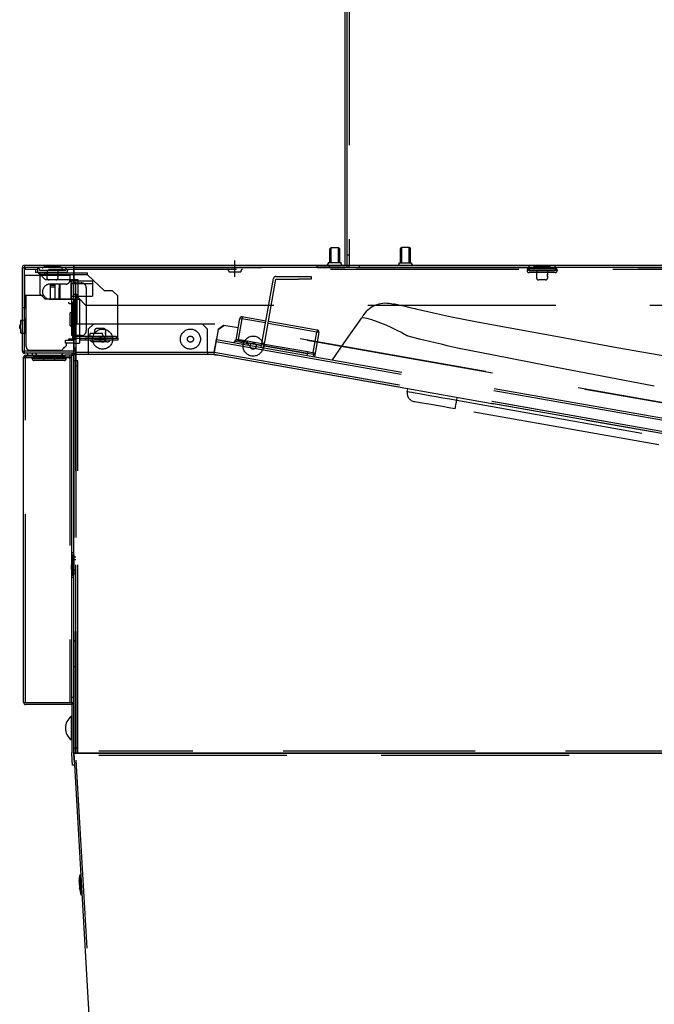
# Model space of a CAD drawing. Extents: x 15 to 412, y 10 to 287.
# Drawn here: x 162 to 179, y 127 to 153 of the extents above; entities that cross this region are included whole.
import ezdxf

# ---------------------------------------------------------------- set-up
doc = ezdxf.new("R2010")
doc.units = 0
doc.header["$LTSCALE"] = 20
for name, pattern in [('CENTER', [2, 1.25, -0.25, 0.25, -0.25]), ('DASHED', [0.75, 0.5, -0.25]), ('HIDDEN', [0.375, 0.25, -0.125])]:
    doc.linetypes.add(name, pattern=pattern)
doc.layers.add('A0', color=2, linetype='CONTINUOUS')

msp = doc.modelspace()

# ---------------------------------------------------------------- linework, layer by layer
at = {"layer": 'A0', "color": 7, "linetype": 'CONTINUOUS'}
for p, q in [((170.5641, 146.9011), (170.5641, 162.5811)), ((170.6175, 146.9011), (170.6175, 162.5944)), ((170.6175, 146.9011), (170.6175, 162.5811)), ((161.9841, 144.6211), (161.9841, 146.8477)), ((161.9841, 146.8477), (162.0375, 146.8477)), ((163.3508, 146.9011), (162.0375, 146.9011)), ((162.0641, 146.7944), (162.0641, 146.8477)), ((205.2108, 146.8477), (162.0641, 146.8477)), ((162.3975, 146.7144), (162.3975, 146.8477)), ((205.2641, 146.9011), (163.3508, 146.9011)), ((163.3508, 133.9411), (163.3508, 146.9011)), ((163.3508, 146.9011), (163.3508, 146.4344)), ((169.8175, 146.8477), (169.8175, 146.9011)), ((169.8175, 146.9011), (170.5641, 146.9011)), ((169.8175, 146.8477), (170.5641, 146.8477)), ((170.1101, 146.9677), (170.1101, 146.9411)), ((170.1101, 146.9677), (170.1101, 146.9411)), ((170.4581, 146.9677), (170.1131, 146.9677)), ((170.4581, 146.9411), (170.4581, 146.9677)), ((170.4581, 146.9411), (170.4581, 146.9677)), ((170.6708, 146.9011), (170.6175, 146.9011)), ((205.1775, 146.9011), (170.6708, 146.9011)), ((170.6708, 146.8477), (170.6708, 146.9011)), ((205.1241, 146.8477), (170.6708, 146.8477)), ((170.9375, 146.9011), (170.9375, 146.8477)), ((161.9135, 145.3034), (161.9135, 145.3068)), ((161.9135, 145.3066), (161.9135, 145.2342)), ((161.9135, 145.2962), (161.9135, 145.3034)), ((161.9135, 145.2861), (161.9135, 145.2962)), ((161.9135, 145.2743), (161.9135, 145.2861)), ((161.9135, 145.2665), (161.9135, 145.2743)), ((161.9135, 145.2547), (161.9135, 145.2665)), ((161.9135, 145.2446), (161.9135, 145.2547)), ((161.9135, 145.2374), (161.9135, 145.2446)), ((161.9135, 145.234), (161.9135, 145.2374)), ((161.9335, 145.4178), (161.9335, 145.3271)), ((161.9335, 145.2137), (161.9335, 145.1231)), ((161.9557, 145.4377), (161.9562, 145.4377)), ((161.9562, 145.4377), (161.9808, 145.4378)), ((161.9808, 145.1031), (161.9552, 145.1031)), ((161.9552, 145.1031), (161.9557, 145.1031)), ((161.9841, 144.6211), (162.0375, 144.6211)), ((162.0708, 144.4611), (162.0175, 144.4611)), ((162.0175, 144.4577), (162.0175, 144.4611)), ((162.0175, 135.2911), (162.0175, 144.4577)), ((162.0175, 144.4577), (162.0708, 144.4577)), ((163.3508, 144.5677), (162.0375, 144.5677)), ((162.0708, 144.5144), (162.0708, 144.4611)), ((162.0708, 144.5144), (163.1108, 144.5144)), ((162.0708, 144.4577), (162.0708, 144.4611)), ((163.1108, 144.4611), (162.0708, 144.4611)), ((162.0708, 144.4577), (163.2441, 144.4577)), ((162.1175, 144.5677), (162.1175, 144.5144)), ((162.2508, 144.5677), (162.1175, 144.5677)), ((162.2441, 144.4577), (162.2441, 144.4611)), ((162.2508, 144.5144), (162.2508, 144.5677)), ((163.2975, 144.5677), (162.2508, 144.5677)), ((163.1108, 144.4611), (163.1108, 144.5144)), ((163.1108, 144.5144), (163.1208, 144.5144)), ((163.2441, 144.4611), (163.1108, 144.4611)), ((163.2975, 144.5144), (163.1208, 144.5144)), ((163.1508, 144.4611), (163.1508, 144.4577)), ((163.2441, 144.5144), (163.2441, 144.4611)), ((163.2441, 144.4577), (163.2975, 144.4577)), ((163.2975, 144.5677), (163.2975, 144.5144)), ((163.2975, 144.5144), (163.3508, 144.5144)), ((163.2975, 144.4577), (163.2975, 144.5144)), ((163.2975, 135.2911), (163.2975, 144.4577)), ((163.3508, 135.4211), (163.3508, 144.5144)), ((162.0175, 135.2911), (162.0708, 135.2911)), ((162.0175, 135.2911), (162.0175, 135.2877)), ((162.0708, 135.2911), (163.2441, 135.2911)), ((162.0708, 135.2911), (162.0708, 135.2877)), ((162.0708, 135.2877), (163.2975, 135.2877)), ((162.0841, 135.2911), (162.0841, 135.2877)), ((163.2441, 135.2911), (163.2975, 135.2911)), ((163.3508, 135.4211), (163.2975, 135.4211)), ((163.2975, 135.2911), (163.2975, 135.2877)), ((163.2975, 135.2877), (163.3508, 135.2877)), ((163.2975, 135.2877), (163.2975, 135.2344)), ((163.3508, 135.2877), (163.3508, 135.4211)), ((163.2975, 135.2344), (162.0708, 135.2344)), ((163.3508, 135.2344), (163.2975, 135.2344)), ((163.2975, 135.2344), (163.2975, 133.9544)), ((163.3508, 135.2344), (163.3508, 133.9544)), ((163.3087, 133.7517), (163.2976, 133.9514)), ((163.362, 133.7547), (163.3508, 133.9544)), ((163.3508, 133.9411), (163.404, 133.9442)), ((205.2641, 133.9411), (163.3508, 133.9411)), ((163.3508, 133.9411), (166.6841, 76.3477)), ((163.3509, 133.9447), (163.4041, 133.9477)), ((163.3511, 133.9411), (163.3509, 133.9447)), ((163.4045, 133.9411), (163.4041, 133.9477)), ((163.4041, 133.9477), (204.2308, 133.9477)), ((163.4041, 133.9411), (163.4048, 133.9411)), ((163.4042, 133.9411), (205.3175, 133.9411)), ((163.3102, 133.7258), (163.3087, 133.7517)), ((163.3116, 133.7008), (163.3102, 133.7258)), ((163.3129, 133.6778), (163.3116, 133.7008)), ((163.314, 133.6576), (163.3129, 133.6778)), ((163.362, 133.7547), (163.3634, 133.7287)), ((163.3634, 133.7287), (163.3648, 133.7038)), ((163.3648, 133.7038), (163.3661, 133.6808)), ((163.3661, 133.6808), (163.3672, 133.6606)), ((163.3149, 133.6411), (163.314, 133.6576)), ((163.3156, 133.6288), (163.3149, 133.6411)), ((163.316, 133.6212), (163.3156, 133.6288)), ((163.3162, 133.6186), (163.316, 133.6212)), ((163.3694, 133.6216), (163.3162, 133.6186)), ((163.3672, 133.6606), (163.3682, 133.644)), ((163.3682, 133.644), (163.3688, 133.6317)), ((163.3688, 133.6317), (163.3693, 133.6242)), ((163.3693, 133.6242), (163.3694, 133.6216)), ((163.5376, 130.7131), (163.508, 130.7114)), ((163.508, 130.7114), (163.5085, 130.7016)), ((163.5085, 130.7016), (163.5104, 130.669)), ((163.5104, 130.669), (163.5135, 130.6166)), ((163.5135, 130.6166), (163.5174, 130.5489)), ((163.5174, 130.5489), (163.5218, 130.4721)), ((163.4883, 130.5319), (163.4957, 130.5323)), ((163.506, 130.3555), (163.4985, 130.3551)), ((163.504, 130.3449), (163.502, 130.3545)), ((163.502, 130.3545), (163.5021, 130.3541)), ((163.5082, 130.3255), (163.504, 130.3449)), ((163.5218, 130.4721), (163.5264, 130.3928)), ((163.5264, 130.3928), (163.5307, 130.3182)), ((163.5307, 130.3182), (163.5344, 130.2549)), ((163.5344, 130.2549), (163.5371, 130.2085)), ((163.5371, 130.2085), (163.5386, 130.1831)), ((163.5386, 130.1831), (163.5388, 130.179)), ((163.5388, 130.179), (163.5684, 130.1807))]:
    msp.add_line(p, q, dxfattribs=at)
at = {"layer": 'A0', "color": 7, "linetype": 'HIDDEN'}
for p, q in [((170.6708, 162.5944), (170.6708, 146.9011)), ((170.6708, 147.1677), (170.6175, 147.1677)), ((162.3975, 146.7944), (162.0641, 146.7944)), ((162.3308, 146.7944), (162.3308, 146.7077)), ((162.3841, 146.7944), (162.3841, 146.7611)), ((162.4375, 146.7944), (162.4375, 146.7611)), ((163.1308, 146.7611), (162.4383, 146.7611)), ((163.1308, 146.7944), (163.1308, 146.7611)), ((163.1841, 146.7944), (163.1841, 146.7611)), ((163.3508, 146.8477), (205.2641, 146.8477)), ((175.3975, 146.7944), (175.3975, 146.7611)), ((175.4108, 146.8211), (175.4108, 146.8471)), ((175.4508, 146.7944), (175.4508, 146.7611)), ((176.1441, 146.7611), (175.4516, 146.7611)), ((175.4642, 146.7677), (176.1307, 146.7677)), ((176.1441, 146.7944), (176.1441, 146.7611)), ((176.1841, 146.8471), (176.1841, 146.8211)), ((176.1975, 146.7944), (176.1975, 146.7611)), ((162.0468, 146.6371), (163.2468, 146.6371)), ((162.0468, 146.5371), (162.0468, 146.6371)), ((162.0468, 146.1037), (162.0468, 146.5371)), ((162.4041, 146.7077), (162.3308, 146.7077)), ((162.3975, 146.7144), (162.5975, 146.5144)), ((163.1308, 146.7077), (162.4375, 146.7077)), ((162.4508, 146.7011), (163.7175, 146.7011)), ((162.4508, 146.6477), (162.4508, 146.7011)), ((162.4508, 146.6477), (162.4508, 146.1411)), ((162.5841, 146.7011), (162.5841, 146.6477)), ((163.3508, 146.5144), (162.5975, 146.5144)), ((163.2468, 146.6371), (163.2468, 146.5371)), ((163.2468, 146.5037), (163.2468, 146.5371)), ((163.2468, 146.4904), (163.2468, 146.5037)), ((163.4641, 146.5144), (163.3508, 146.5144)), ((163.4641, 146.0477), (163.4641, 146.5144)), ((163.7175, 146.6477), (163.7175, 146.7011)), ((164.1641, 146.2277), (163.7175, 146.6477)), ((168.3341, 144.7241), (168.656, 146.5495)), ((168.3998, 144.7125), (168.7217, 146.5379)), ((168.7217, 146.6046), (169.3227, 146.6046)), ((168.7217, 146.5379), (169.3227, 146.5379)), ((169.3227, 146.6046), (169.656, 146.6046)), ((169.656, 146.5379), (169.3227, 146.5379)), ((169.656, 146.6046), (169.656, 146.5379)), ((176.1441, 146.7077), (175.4508, 146.7077)), ((163.1468, 146.4037), (162.7201, 146.4037)), ((162.7201, 146.4037), (162.7201, 146.0037)), ((162.7201, 146.3737), (162.8535, 146.3737)), ((162.8535, 146.3237), (162.7201, 146.3237)), ((162.8535, 146.3037), (162.8535, 146.4037)), ((162.8535, 146.0037), (162.8535, 146.3037)), ((162.9601, 146.4037), (162.9601, 146.3037)), ((162.9935, 146.3237), (162.9601, 146.3237)), ((162.9601, 146.0037), (162.9601, 146.3037)), ((162.9935, 146.0037), (162.9935, 146.4037)), ((163.2459, 146.4904), (163.2801, 146.4904)), ((163.2801, 146.4104), (163.2801, 146.4904)), ((163.2801, 146.4904), (163.8077, 146.4904)), ((163.8077, 146.4104), (163.2801, 146.4104)), ((163.2801, 146.0037), (163.2801, 146.4104)), ((163.2975, 146.4344), (163.3508, 146.4344)), ((163.4041, 146.4344), (163.3508, 146.4344)), ((163.3508, 145.0344), (163.3508, 146.4344)), ((163.3508, 146.4344), (163.5508, 146.4344)), ((163.4041, 145.0344), (163.4041, 146.4344)), ((163.6841, 146.3011), (163.6841, 145.1677)), ((163.8077, 146.4904), (163.8468, 146.4904)), ((163.8468, 146.4104), (163.8077, 146.4104)), ((163.8468, 146.4904), (163.8468, 146.4104)), ((163.8468, 146.4104), (163.8468, 146.3171)), ((163.8468, 146.3171), (163.8468, 146.2571)), ((163.8468, 146.2571), (163.8468, 146.0837)), ((162.5469, 146.1037), (162.0468, 146.1037)), ((162.0535, 145.9104), (162.0535, 146.1037)), ((162.0868, 144.7437), (162.0868, 146.1037)), ((162.4508, 146.1411), (162.5841, 146.0077)), ((162.5841, 146.0077), (163.3708, 146.0077)), ((162.7201, 146.0037), (162.8167, 146.0037)), ((162.8167, 146.0037), (162.8807, 146.0037)), ((162.8807, 146.0037), (163.0916, 146.0037)), ((163.0916, 146.0037), (163.2837, 146.0037)), ((163.2801, 146.0837), (163.8468, 146.0837)), ((163.2837, 146.0037), (163.5068, 146.0037)), ((163.3508, 146.1344), (163.4308, 146.1344)), ((163.4041, 146.1277), (163.3508, 146.1277)), ((163.3708, 146.0077), (163.3708, 145.8744)), ((163.4308, 146.1344), (163.4308, 145.3344)), ((163.4641, 146.0477), (163.6641, 145.8477)), ((163.5068, 146.0037), (163.5068, 144.8371)), ((164.3841, 146.2277), (164.1641, 146.2277)), ((164.5175, 146.0944), (164.3841, 146.2277)), ((164.5175, 145.8477), (164.5175, 146.0944)), ((162.0535, 145.7771), (162.0068, 145.7771)), ((162.0535, 145.7771), (162.0535, 145.9104)), ((162.0535, 145.7771), (162.0868, 145.7771)), ((163.2401, 145.8904), (163.3735, 145.8904)), ((163.2837, 145.9237), (163.3735, 145.9237)), ((163.3175, 145.8744), (163.3175, 144.9677)), ((163.3708, 145.8744), (163.3175, 145.8744)), ((163.3735, 145.9237), (163.3735, 144.9171)), ((163.6641, 145.8477), (204.9775, 145.8477)), ((164.5175, 144.9677), (164.5175, 145.8477)), ((171.8464, 145.8639), (171.842, 145.8651)), ((171.8588, 145.8603), (171.8464, 145.8639)), ((171.8511, 145.8685), (171.8497, 145.8677)), ((171.8591, 145.868), (171.8511, 145.8685)), ((171.8755, 145.8555), (171.8588, 145.8603)), ((171.8718, 145.8663), (171.8591, 145.868)), ((171.9204, 145.8577), (171.8718, 145.8663)), ((171.9363, 145.8477), (171.9026, 145.8477)), ((171.9866, 145.8445), (171.9204, 145.8577)), ((172.0658, 145.8277), (171.9866, 145.8445)), ((172.1553, 145.808), (172.0658, 145.8277)), ((172.2539, 145.7852), (172.1553, 145.808)), ((172.3627, 145.7587), (172.2539, 145.7852)), ((172.425, 145.7435), (172.3627, 145.7587)), ((172.474, 145.7319), (172.425, 145.7435)), ((172.5178, 145.7217), (172.474, 145.7319)), ((172.5609, 145.7116), (172.5178, 145.7217)), ((172.6042, 145.7016), (172.5609, 145.7116)), ((162.0868, 145.4704), (162.0468, 145.4704)), ((162.0468, 145.3037), (162.0468, 145.4704)), ((163.2775, 145.6417), (163.2508, 145.6417)), ((163.2508, 145.4677), (163.2508, 145.6417)), ((163.2508, 145.2937), (163.2508, 145.4677)), ((167.6629, 144.9101), (167.7653, 145.4907)), ((167.8178, 145.4814), (167.7213, 144.9342)), ((167.7653, 145.4907), (167.8178, 145.4814)), ((167.8196, 145.4917), (167.8178, 145.4814)), ((167.8214, 145.5015), (167.8196, 145.4917)), ((167.823, 145.5106), (167.8214, 145.5015)), ((167.8244, 145.5186), (167.823, 145.5106)), ((167.8255, 145.5251), (167.8244, 145.5186)), ((167.8264, 145.53), (167.8255, 145.5251)), ((167.8269, 145.5329), (167.8264, 145.53)), ((167.8271, 145.534), (167.8269, 145.5329)), ((168.4574, 145.4228), (167.8271, 145.534)), ((170.9962, 145.5039), (170.5945, 144.9302)), ((171.0214, 145.5398), (171.012, 145.5264)), ((171.0326, 145.5558), (171.0214, 145.5398)), ((171.0437, 145.5717), (171.0326, 145.5558)), ((171.0511, 145.5822), (171.0437, 145.5717)), ((171.0537, 145.586), (171.0511, 145.5822)), ((172.6687, 145.6867), (172.6042, 145.7016)), ((172.7566, 145.6666), (172.6687, 145.6867)), ((172.9108, 145.632), (172.7566, 145.6666)), ((173.0676, 145.5973), (172.9108, 145.632)), ((173.2269, 145.5625), (173.0676, 145.5973)), ((173.3886, 145.5279), (173.2269, 145.5625)), ((174.0236, 145.4005), (173.3886, 145.5279)), ((162.0468, 145.441), (161.9518, 145.4377)), ((162.0468, 145.1371), (162.0468, 145.3037)), ((163.2508, 145.2937), (163.2775, 145.2937)), ((163.3508, 145.3411), (163.4041, 145.3411)), ((163.3508, 145.3411), (163.4041, 145.3411)), ((163.3508, 144.6744), (163.3508, 145.3411)), ((163.4308, 145.3344), (163.3508, 145.3344)), ((163.4041, 145.3411), (163.4041, 144.6744)), ((167.0984, 145.3411), (163.4041, 145.3411)), ((163.8708, 145.3411), (163.7375, 145.2077)), ((163.7375, 145.2077), (163.7375, 144.5944)), ((166.9019, 145.2077), (166.7686, 145.3411)), ((166.9019, 144.5944), (166.9019, 145.2077)), ((167.1876, 145.197), (167.0811, 144.593)), ((204.0195, 138.8309), (167.0984, 145.3411)), ((167.1876, 145.197), (167.1413, 144.9344)), ((167.1876, 145.197), (167.3421, 145.3052)), ((167.334, 145.2995), (167.1876, 145.197)), ((167.3421, 145.3052), (167.334, 145.2995)), ((203.8377, 138.87), (167.3421, 145.3052)), ((167.7208, 145.2384), (167.3421, 145.3052)), ((169.823, 145.182), (168.523, 145.4112)), ((174.7042, 145.2764), (174.0236, 145.4005)), ((175.7299, 145.0889), (174.7042, 145.2764)), ((161.9518, 145.1031), (162.0868, 145.0984)), ((162.0468, 145.1371), (162.0868, 145.1371)), ((162.0468, 145.1037), (162.0468, 145.1371)), ((162.0468, 145.1037), (162.0868, 145.1037)), ((163.2401, 144.9504), (163.3735, 144.9504)), ((163.3508, 145.0344), (163.2975, 145.0344)), ((163.3708, 144.9677), (163.3175, 144.9677)), ((163.3508, 145.0344), (163.4041, 145.0344)), ((163.3508, 145.0344), (163.3508, 144.5677)), ((163.5508, 145.0344), (163.3508, 145.0344)), ((163.3508, 145.0211), (163.7508, 145.0211)), ((163.3508, 144.9677), (163.7508, 144.9677)), ((163.3708, 144.9677), (163.5175, 144.9677)), ((163.5175, 144.9144), (163.5175, 144.9677)), ((163.5175, 144.9677), (163.6508, 144.9677)), ((163.6508, 144.9677), (163.6508, 144.9144)), ((164.3841, 144.9677), (163.6508, 144.9677)), ((163.7508, 145.0211), (164.4775, 145.0211)), ((163.7508, 144.9677), (164.4775, 144.9677)), ((163.9508, 144.9677), (163.9508, 144.9344)), ((164.1508, 144.9344), (163.9508, 144.9344)), ((164.1508, 144.9344), (164.1508, 144.9677)), ((164.3841, 144.9144), (164.3841, 144.9677)), ((164.3841, 144.9677), (164.5175, 144.9677)), ((164.4775, 145.0211), (164.4775, 144.9677)), ((164.5175, 144.9677), (164.5175, 144.9144)), ((167.1386, 144.919), (167.1397, 144.9256)), ((167.1397, 144.9256), (167.1406, 144.9304)), ((167.1406, 144.9304), (167.1411, 144.9334)), ((167.1411, 144.9334), (167.1413, 144.9344)), ((167.1413, 144.9344), (203.8996, 138.4529)), ((167.693, 144.9273), (167.692, 144.9213)), ((167.6939, 144.9322), (167.693, 144.9273)), ((167.6945, 144.9358), (167.6939, 144.9322)), ((167.6949, 144.938), (167.6945, 144.9358)), ((167.6951, 144.9388), (167.6949, 144.938)), ((167.6951, 144.9388), (167.8592, 144.9099)), ((169.7172, 144.5822), (169.8137, 145.1295)), ((169.8662, 145.1202), (169.7523, 144.474)), ((169.8155, 145.1397), (169.8137, 145.1295)), ((169.8662, 145.1202), (169.8137, 145.1295)), ((169.8172, 145.1496), (169.8155, 145.1397)), ((169.8188, 145.1587), (169.8172, 145.1496)), ((169.8202, 145.1666), (169.8188, 145.1587)), ((169.8214, 145.1732), (169.8202, 145.1666)), ((169.8223, 145.178), (169.8214, 145.1732)), ((169.8228, 145.181), (169.8223, 145.178)), ((169.823, 145.182), (169.8228, 145.181)), ((170.5945, 144.9302), (170.2177, 144.392)), ((176.7372, 144.905), (175.7299, 145.0889)), ((163.0437, 144.6606), (163.0561, 144.673)), ((163.0561, 144.673), (163.0712, 144.6882)), ((163.0712, 144.6882), (163.0885, 144.7055)), ((163.0885, 144.7055), (163.1073, 144.7242)), ((163.1073, 144.7242), (163.1268, 144.7437)), ((163.1268, 144.7437), (163.1468, 144.7637)), ((163.1335, 144.8371), (163.1335, 144.9171)), ((163.1335, 144.9171), (163.3335, 144.9171)), ((163.3335, 144.8371), (163.1335, 144.8371)), ((163.1468, 144.8371), (163.1468, 144.7637)), ((163.3335, 144.9171), (163.3735, 144.9171)), ((163.3335, 144.8371), (163.5068, 144.8371)), ((163.4041, 144.6977), (163.3508, 144.6977)), ((163.4041, 144.6744), (163.3508, 144.6744)), ((163.3508, 144.6744), (163.3508, 134.0744)), ((163.4041, 133.9411), (163.4041, 144.6977)), ((163.4041, 144.6744), (163.4041, 134.0744)), ((163.6508, 144.9144), (163.5175, 144.9144)), ((164.3841, 144.9144), (163.6508, 144.9144)), ((164.5175, 144.9144), (164.3841, 144.9144)), ((167.0811, 144.593), (167.132, 144.8819)), ((167.132, 144.8819), (167.1338, 144.8921)), ((167.132, 144.8819), (203.8903, 138.4004)), ((167.1338, 144.8921), (167.1356, 144.902)), ((167.1356, 144.902), (167.1372, 144.9111)), ((167.1372, 144.9111), (167.1386, 144.919)), ((167.6381, 144.9145), (167.6334, 144.8883)), ((167.641, 144.914), (167.6381, 144.9145)), ((167.6637, 144.91), (167.641, 144.914)), ((167.7062, 144.9025), (167.6637, 144.91)), ((167.6895, 144.9071), (167.6892, 144.9055)), ((167.6908, 144.9145), (167.6895, 144.9071)), ((167.692, 144.9213), (167.6908, 144.9145)), ((167.7625, 144.8926), (167.7062, 144.9025)), ((167.8252, 144.8815), (167.7625, 144.8926)), ((167.8858, 144.8708), (167.8252, 144.8815)), ((167.8536, 144.8781), (167.8533, 144.8766)), ((167.8549, 144.8855), (167.8536, 144.8781)), ((167.8561, 144.8923), (167.8549, 144.8855)), ((167.8572, 144.8983), (167.8561, 144.8923)), ((167.858, 144.9032), (167.8572, 144.8983)), ((167.8587, 144.9069), (167.858, 144.9032)), ((167.8591, 144.9091), (167.8587, 144.9069)), ((167.8592, 144.9099), (167.8591, 144.9091)), ((167.8592, 144.9099), (168.3516, 144.823)), ((167.9361, 144.862), (167.8858, 144.8708)), ((167.9692, 144.8561), (167.9361, 144.862)), ((167.9808, 144.8541), (167.9692, 144.8561)), ((167.9761, 144.8278), (167.9808, 144.8541)), ((168.3416, 144.7663), (167.9766, 144.8306)), ((167.9797, 144.848), (168.3446, 144.7836)), ((169.5562, 144.5521), (168.4072, 144.7547)), ((168.4103, 144.7721), (169.5592, 144.5695)), ((168.4172, 144.8115), (169.5662, 144.6089)), ((170.4708, 144.7535), (169.8217, 144.868)), ((177.6881, 144.7315), (176.7372, 144.905)), ((178.5999, 144.5651), (177.6881, 144.7315)), ((162.0708, 135.2911), (162.0708, 144.4577)), ((163.0268, 144.6437), (162.1868, 144.6437)), ((163.0268, 144.6437), (163.0287, 144.6457)), ((163.0287, 144.6457), (163.0344, 144.6514)), ((163.0344, 144.6514), (163.0437, 144.6606)), ((163.2441, 144.4577), (163.2441, 135.2911)), ((163.3508, 144.6311), (163.4041, 144.6311)), ((163.4041, 144.5944), (163.7375, 144.5944)), ((163.4041, 144.5411), (163.7375, 144.5411)), ((163.7375, 144.5944), (163.7375, 144.5411)), ((163.7375, 144.5944), (166.9019, 144.5944)), ((163.7375, 144.5411), (166.9019, 144.5411)), ((166.9019, 144.5944), (167.0686, 144.5944)), ((166.9019, 144.5944), (166.9019, 144.5411)), ((166.9019, 144.5411), (167.0686, 144.5411)), ((167.0686, 144.5411), (167.0718, 144.5405)), ((167.0686, 144.5411), (204.1584, 138.0011)), ((167.0811, 144.593), (167.0718, 144.5405)), ((167.0718, 144.5405), (203.8301, 138.059)), ((167.0778, 144.5936), (167.0811, 144.593)), ((167.0778, 144.5936), (204.1677, 138.0537)), ((167.0811, 144.593), (203.8394, 138.1115)), ((167.1154, 144.5222), (167.1139, 144.5224)), ((167.1199, 144.5214), (167.1154, 144.5222)), ((167.1272, 144.5201), (167.1199, 144.5214)), ((167.137, 144.5184), (167.1272, 144.5201)), ((167.1489, 144.5162), (167.137, 144.5184)), ((167.1626, 144.5138), (167.1489, 144.5162)), ((167.1773, 144.5112), (167.1626, 144.5138)), ((167.1927, 144.5085), (167.1773, 144.5112)), ((204.0573, 138.0083), (167.1927, 144.5085)), ((169.5592, 144.5695), (169.5487, 144.5099)), ((169.5521, 144.5707), (169.5562, 144.5521)), ((169.5606, 144.5772), (169.5592, 144.5695)), ((169.5592, 144.5695), (169.7234, 144.5405)), ((169.5619, 144.5845), (169.5606, 144.5772)), ((169.5631, 144.5914), (169.5619, 144.5845)), ((169.5642, 144.5973), (169.5631, 144.5914)), ((169.565, 144.6022), (169.5642, 144.5973)), ((169.5657, 144.6059), (169.565, 144.6022)), ((169.5661, 144.6081), (169.5657, 144.6059)), ((169.5662, 144.6089), (169.5661, 144.6081)), ((169.5662, 144.6089), (169.7303, 144.5799)), ((169.7234, 144.5405), (169.7129, 144.481)), ((169.7247, 144.5482), (169.7234, 144.5405)), ((169.726, 144.5556), (169.7247, 144.5482)), ((169.7272, 144.5624), (169.726, 144.5556)), ((169.7283, 144.5684), (169.7272, 144.5624)), ((169.7292, 144.5733), (169.7283, 144.5684)), ((169.7298, 144.5769), (169.7292, 144.5733)), ((169.7302, 144.5792), (169.7298, 144.5769)), ((169.7303, 144.5799), (169.7302, 144.5792)), ((179.4605, 144.423), (178.5999, 144.5651)), ((163.4575, 144.3644), (163.3508, 144.3644)), ((163.4048, 144.3644), (163.4041, 144.3644)), ((163.4048, 144.2311), (163.4575, 144.2311)), ((163.4575, 133.9411), (163.4575, 144.3644)), ((172.2147, 143.5503), (172.2272, 143.6208)), ((172.2147, 143.5503), (172.2281, 143.548)), ((172.2281, 143.548), (172.2679, 143.5409)), ((172.2679, 143.5409), (172.3334, 143.5293)), ((172.3334, 143.5293), (172.4231, 143.5134)), ((172.4231, 143.5134), (172.5354, 143.4936)), ((172.5354, 143.4936), (172.6679, 143.4701)), ((172.6679, 143.4701), (172.8178, 143.4436)), ((172.8178, 143.4436), (172.9822, 143.4144)), ((172.9822, 143.4144), (173.1577, 143.3834)), ((173.1577, 143.3834), (173.3408, 143.351)), ((172.4171, 143.2775), (172.4038, 143.2799)), ((172.4568, 143.2705), (172.4171, 143.2775)), ((172.5219, 143.259), (172.4568, 143.2705)), ((172.6107, 143.2433), (172.5219, 143.259)), ((172.721, 143.2237), (172.6107, 143.2433)), ((172.8503, 143.2008), (172.721, 143.2237)), ((172.9952, 143.1752), (172.8503, 143.2008)), ((173.1522, 143.1474), (172.9952, 143.1752)), ((173.3175, 143.1181), (173.1522, 143.1474)), ((173.4869, 143.0881), (173.3175, 143.1181)), ((173.3408, 143.351), (173.5276, 143.3179)), ((173.4869, 143.0881), (173.4877, 143.0925)), ((173.4877, 143.0925), (173.49, 143.1056)), ((173.49, 143.1056), (173.4938, 143.1268)), ((173.4938, 143.1268), (173.4989, 143.1554)), ((173.4989, 143.1554), (173.505, 143.1902)), ((173.505, 143.1902), (173.5121, 143.2299)), ((173.5121, 143.2299), (173.5197, 143.273)), ((173.5197, 143.273), (173.5276, 143.3179)), ((173.5276, 143.3179), (201.0987, 138.4358)), ((201.058, 138.206), (173.4869, 143.0881)), ((163.2975, 139.2744), (163.3508, 139.2744)), ((163.3508, 139.1577), (163.4041, 139.1577)), ((163.4041, 139.0811), (163.3508, 139.0811)), ((163.3508, 138.8011), (163.4041, 138.8011)), ((163.4041, 138.7244), (163.3508, 138.7244)), ((163.3508, 138.6077), (163.2975, 138.6077)), ((163.4041, 136.9144), (163.3508, 136.9144)), ((163.3508, 136.2477), (163.4041, 136.2477)), ((163.3508, 134.0744), (163.4041, 134.0744)), ((163.3508, 133.9411), (163.3508, 134.0744)), ((163.4041, 133.9411), (163.3508, 133.9411)), ((163.4041, 134.0744), (163.4041, 133.9411)), ((163.4041, 133.9411), (164.0708, 133.9411)), ((163.4581, 134.0744), (163.4048, 134.0744)), ((204.0175, 133.9944), (164.2041, 133.9944)), ((204.0175, 133.9411), (164.2041, 133.9411))]:
    msp.add_line(p, q, dxfattribs=at)
at = {"layer": 'A0', "color": 3, "linetype": 'CONTINUOUS'}
for p, q in [((170.1523, 147.3417), (170.189, 147.3784)), ((170.1523, 146.9677), (170.1523, 147.3417)), ((170.189, 147.3784), (170.3823, 147.3784)), ((170.189, 146.9677), (170.189, 147.3784)), ((170.3823, 147.3784), (170.419, 147.3417)), ((170.3823, 146.9677), (170.3823, 147.3784)), ((170.419, 146.9677), (170.419, 147.3417)), ((172.0308, 147.3444), (172.0675, 147.3811)), ((172.0308, 146.9704), (172.0308, 147.3444)), ((172.0675, 147.3811), (172.2608, 147.3811)), ((172.0675, 146.9704), (172.0675, 147.3811)), ((172.2608, 147.3811), (172.2975, 147.3444)), ((172.2608, 146.9704), (172.2608, 147.3811)), ((172.2975, 146.9704), (172.2975, 147.3444)), ((170.1508, 146.8477), (170.1508, 146.9011)), ((172.0008, 146.9437), (172.0008, 146.9704)), ((172.0008, 146.9704), (172.3275, 146.9704)), ((172.3275, 146.9437), (172.3275, 146.9704)), ((163.2775, 134.9211), (163.2975, 134.9211)), ((163.2775, 134.9211), (163.2775, 134.2944)), ((163.2975, 134.9211), (163.2975, 134.2944)), ((163.2975, 134.2944), (163.2775, 134.2944))]:
    msp.add_line(p, q, dxfattribs=at)
at = {"layer": 'A0', "color": 3, "linetype": 'CENTER'}
msp.add_line((167.6308, 146.5949), (167.6308, 147.0284), dxfattribs=at)
at = {"layer": 'A0', "color": 8, "linetype": 'CONTINUOUS'}
for p, q in [((162.0375, 146.9011), (162.0375, 146.8477)), ((162.0375, 144.5677), (162.0375, 144.6211))]:
    msp.add_line(p, q, dxfattribs=at)
at = {"layer": 'A0', "color": 8, "linetype": 'HIDDEN'}
for p, q in [((162.0375, 144.6211), (162.0375, 146.8477)), ((163.3508, 146.8477), (162.0375, 146.8477)), ((205.1775, 146.7944), (162.3975, 146.7944)), ((163.7175, 146.6477), (162.4508, 146.6477)), ((163.2975, 145.0344), (163.2975, 146.4344)), ((163.3708, 145.8744), (163.3708, 144.9677)), ((168.4481, 145.3703), (167.8178, 145.4814)), ((170.9931, 145.4994), (170.9941, 145.5009)), ((170.9939, 145.5006), (170.9931, 145.4994)), ((170.9955, 145.5028), (170.9939, 145.5006)), ((170.9941, 145.5009), (170.9957, 145.5031)), ((170.9962, 145.5039), (170.9955, 145.5028)), ((170.9957, 145.5031), (171.042, 145.5137)), ((171.042, 145.5137), (171.1354, 145.4982)), ((171.1354, 145.4982), (171.2665, 145.4613)), ((171.2665, 145.4613), (171.4352, 145.4027)), ((169.8137, 145.1295), (168.5137, 145.3587)), ((171.4352, 145.4027), (171.6466, 145.3173)), ((171.6466, 145.3173), (171.7729, 145.2609)), ((171.7729, 145.2609), (171.9175, 145.1914)), ((171.9175, 145.1914), (172.0689, 145.1131)), ((172.0689, 145.1131), (172.1426, 145.073)), ((172.1426, 145.073), (172.1769, 145.0537)), ((172.1769, 145.0537), (172.2048, 145.0379)), ((172.2048, 145.0379), (172.2056, 145.0375)), ((172.2056, 145.0375), (172.2068, 145.0372)), ((172.2068, 145.0372), (172.2078, 145.0369)), ((172.2078, 145.0369), (172.2095, 145.0365)), ((172.2095, 145.0365), (172.2124, 145.0357)), ((172.2124, 145.0357), (172.2259, 145.0321)), ((172.2259, 145.0321), (172.3286, 145.0047)), ((172.3286, 145.0047), (172.5261, 144.9522)), ((172.5261, 144.9522), (172.6506, 144.9217)), ((167.6334, 144.8883), (167.6363, 144.8877)), ((167.6363, 144.8877), (167.6591, 144.8837)), ((167.6591, 144.8837), (167.7015, 144.8763)), ((167.7015, 144.8763), (167.7579, 144.8663)), ((167.7579, 144.8663), (167.8206, 144.8553)), ((167.8206, 144.8553), (167.8812, 144.8446)), ((167.8812, 144.8446), (167.9314, 144.8357)), ((167.9314, 144.8357), (167.9646, 144.8299)), ((167.9646, 144.8299), (167.9761, 144.8278)), ((172.6506, 144.9217), (172.8024, 144.8853)), ((172.8024, 144.8853), (172.9562, 144.8489)), ((172.9562, 144.8489), (173.1119, 144.8126)), ((173.1119, 144.8126), (173.2696, 144.7764)), ((173.2696, 144.7764), (173.4292, 144.7405)), ((173.4292, 144.7405), (173.5907, 144.7049)), ((173.5907, 144.7049), (174.509, 144.5203)), ((163.3508, 144.6211), (162.0375, 144.6211)), ((174.509, 144.5203), (175.9541, 144.2405)), ((175.9541, 144.2405), (177.3814, 143.9651)), ((177.3814, 143.9651), (178.7795, 143.6976)), ((173.5276, 143.3179), (173.5403, 143.3893)), ((166.7374, 76.3508), (163.4042, 133.9411)), ((203.9175, 133.9944), (164.0175, 133.9944)), ((164.0175, 133.8877), (205.2641, 133.8877))]:
    msp.add_line(p, q, dxfattribs=at)
at = {"layer": 'A0', "color": 3, "linetype": 'HIDDEN'}
for p, q in [((162.9634, 146.8677), (162.6108, 146.8677)), ((162.6441, 146.7611), (162.6441, 146.7077)), ((162.9241, 146.7611), (162.9241, 146.7077)), ((175.4641, 146.8211), (175.4641, 146.8471)), ((175.4642, 146.8211), (176.1307, 146.8211)), ((175.9767, 146.8677), (175.6241, 146.8677)), ((175.6575, 146.7611), (175.6575, 146.7077)), ((175.9375, 146.7611), (175.9375, 146.7077)), ((176.1308, 146.8471), (176.1308, 146.8211)), ((162.6441, 146.7011), (162.6441, 146.6477)), ((162.8708, 146.5138), (162.6975, 146.5138)), ((162.9241, 146.7011), (162.9241, 146.6477)), ((167.4675, 146.7517), (167.4675, 146.7251)), ((167.4675, 146.7251), (167.7941, 146.7251)), ((167.7941, 146.7517), (167.7941, 146.7251)), ((175.8841, 146.5138), (175.7108, 146.5138)), ((164.1375, 145.2217), (163.9641, 145.2217)), ((163.7875, 145.0637), (163.7875, 145.0904)), ((164.1141, 145.0904), (163.7875, 145.0904)), ((163.9108, 144.9144), (163.9108, 144.9677)), ((163.9441, 144.9144), (163.9441, 144.9677)), ((164.0508, 144.8988), (164.0508, 144.9924)), ((164.1141, 145.0637), (164.1141, 145.0904)), ((164.1575, 144.9144), (164.1575, 144.9677)), ((164.1908, 144.9144), (164.1908, 144.9677)), ((164.2301, 144.8677), (163.8775, 144.8677)), ((163.3208, 139.2077), (163.3208, 138.6744)), ((163.3208, 139.2077), (163.3508, 139.2077)), ((163.3508, 139.2077), (163.3508, 138.6744)), ((163.3208, 138.6744), (163.3508, 138.6744)), ((163.4041, 134.3244), (163.4041, 134.8911)), ((163.3508, 134.3244), (163.3508, 134.6077))]:
    msp.add_line(p, q, dxfattribs=at)
at = {"layer": 'A0', "color": 7, "linetype": 'DASHED'}
for p, q in [((162.0708, 144.5144), (162.0708, 144.4611)), ((162.2441, 144.4278), (162.2441, 144.4577)), ((162.2441, 144.4278), (163.1508, 144.4278)), ((162.2975, 144.4278), (162.2975, 144.4611)), ((162.3108, 144.4878), (162.3108, 144.5137)), ((162.3108, 144.5137), (163.0841, 144.5137)), ((162.3108, 144.4878), (163.0841, 144.4878)), ((162.3108, 144.4878), (163.0841, 144.4878)), ((162.3108, 144.4878), (163.0841, 144.4878)), ((162.3641, 144.4878), (162.3641, 144.5137)), ((162.3642, 144.4344), (163.0307, 144.4344)), ((162.5475, 144.4344), (162.5475, 144.4877)), ((162.5575, 144.3744), (162.5575, 144.4277)), ((162.8375, 144.4277), (162.8375, 144.3744)), ((162.8475, 144.4877), (162.8475, 144.4344)), ((163.0308, 144.5137), (163.0308, 144.4878)), ((163.0841, 144.5137), (163.0841, 144.4878)), ((163.0975, 144.4611), (163.0975, 144.4278)), ((163.0974, 144.3744), (162.2975, 144.3744))]:
    msp.add_line(p, q, dxfattribs=at)
at = {"layer": 'A0', "color": 7, "linetype": 'HIDDEN'}
for centre, radius in [((164.1175, 144.9411), 0.2667), ((166.4508, 144.9411), 0.2667), ((164.1175, 144.9411), 0.0803), ((166.4508, 144.9411), 0.0803), ((168.1175, 144.7552), 0.2667), ((168.1175, 144.7552), 0.0803)]:
    msp.add_circle(centre, radius, dxfattribs=at)
at = {"layer": 'A0', "color": 7, "linetype": 'CONTINUOUS'}
for centre, radius, start, end in [((162.0375, 146.8477), 0.0533, 90, 180), ((170.0701, 146.9411), 0.04, 270, 360), ((170.0701, 146.9411), 0.04, 270, 360), ((170.4981, 146.9411), 0.04, 180, 270), ((170.4981, 146.9411), 0.04, 180, 270), ((170.5641, 146.9011), 0.0533, 270, 360), ((170.5641, 146.9011), 0.0533, 270, 360), ((161.9335, 145.3071), 0.02, 90.02623, 180.22494), ((161.9335, 145.2337), 0.02, 179.77542, 269.9736), ((161.9535, 145.4178), 0.02, 90.00589, 180.00102), ((152.3161, 145.2704), 9.6175, 359.66241, 360.33759), ((161.9535, 145.1231), 0.02, 180.00093, 269.99557), ((162.0375, 144.6211), 0.0533, 180, 270), ((162.0708, 144.4611), 0.0533, 90, 180), ((163.2975, 144.5144), 0.0533, 0, 90), ((162.0708, 135.2877), 0.0533, 180, 270), ((163.2975, 135.2344), 0.0533, 0, 90), ((163.3508, 133.9544), 0.0533, 180, 183.2), ((163.3775, 134.4332), 0.4929, 266.89317, 273.10683), ((164.6916, 130.5128), 1.2002, 170.47484, 179.01587), ((161.7594, 130.7267), 1.7431, 353.6294, 354.53797), ((164.1064, 130.5723), 0.612, 181.08031, 185.54378), ((164.0114, 130.4721), 0.5157, 175.43187, 191.19214), ((164.6916, 130.5128), 1.2002, 187.6095, 196.14999), ((164.1236, 130.3864), 0.6184, 181.0846, 182.86035), ((164.09, 130.3825), 0.5847, 181.02878, 185.59802)]:
    msp.add_arc(centre, radius, start, end, dxfattribs=at)
at = {"layer": 'A0', "color": 7, "linetype": 'HIDDEN'}
for centre, radius, start, end in [((162.3841, 146.7944), 0.0533, 0, 90), ((162.4375, 146.7611), 0.0533, 180, 221.40962), ((163.1841, 146.7944), 0.0533, 90, 180), ((163.1308, 146.7611), 0.0533, 270, 360), ((175.3975, 146.7944), 0.0533, 0, 90), ((175.4508, 146.7611), 0.0533, 180, 270), ((175.4101, 146.8471), 0.000667, 0, 90), ((175.4642, 146.8211), 0.0534, 180, 270), ((176.1307, 146.8211), 0.0534, 270, 360), ((176.1975, 146.7944), 0.0533, 90, 180), ((176.1441, 146.7611), 0.0533, 270, 360), ((176.1848, 146.8471), 0.000667, 90, 180), ((162.4375, 146.7611), 0.0533, 221.40962, 270), ((163.1468, 146.5037), 0.1, 270, 360), ((168.7217, 146.5379), 0.0667, 90, 170), ((162.7201, 146.2037), 0.2, 90, 270), ((163.5508, 146.3011), 0.1333, 0, 90), ((163.2401, 145.9237), 0.0333, 180, 270), ((171.6435, 145.173), 0.72, 73.99994, 145.0001), ((163.2775, 145.6817), 0.04, 270, 360), ((167.8178, 145.4814), 0.0533, 80, 170), ((163.2775, 145.2537), 0.04, 0, 90), ((163.2401, 144.9171), 0.0333, 90, 180), ((163.5508, 145.1677), 0.1333, 270, 360), ((169.8137, 145.1295), 0.0533, 350, 440), ((162.1868, 144.7437), 0.1, 180, 270), ((167.594, 144.8952), 0.04, 260, 350), ((168.0155, 144.8209), 0.04, 170, 260), ((163.4041, 144.5944), 0.0533, 180, 270), ((167.0686, 144.5411), 0.0533, 80, 90), ((167.0686, 144.5411), 0.0533, 80, 90), ((167.1232, 144.5749), 0.0533, 223.44452, 260), ((172.4445, 143.5097), 0.2333, 169.95853, 259.95853)]:
    msp.add_arc(centre, radius, start, end, dxfattribs=at)
at = {"layer": 'A0', "color": 3, "linetype": 'HIDDEN'}
for centre, radius, start, end in [((162.6078, 146.757), 0.1108, 88.46737, 144.66273), ((162.9604, 146.757), 0.1108, 35.33727, 88.58591), ((167.4248, 146.7517), 0.0427, 0, 90), ((167.8368, 146.7517), 0.0427, 90, 180), ((175.4108, 146.8471), 0.054, 350.98755, 450), ((175.4642, 146.8211), 0.0000667, 180, 270), ((175.6212, 146.757), 0.1108, 88.46737, 144.66273), ((175.9738, 146.757), 0.1108, 35.33727, 88.58591), ((176.1841, 146.8471), 0.054, 90, 180), ((162.6975, 146.6896), 0.0656, 163.93326, 209.41026), ((162.6975, 146.5794), 0.0656, 150.58974, 259.70119), ((162.5997, 146.6345), 0.0467, 330.58974, 389.41026), ((162.6975, 146.5794), 0.0656, 259.70119, 270), ((162.8708, 146.5794), 0.0656, 270, 389.41026), ((162.9686, 146.6345), 0.0467, 150.58974, 209.41026), ((162.8708, 146.6896), 0.0656, 330.58974, 376.06674), ((175.7108, 146.6896), 0.0656, 163.93326, 209.41026), ((175.7108, 146.5794), 0.0656, 150.58974, 259.70119), ((175.613, 146.6345), 0.0467, 330.58974, 389.41026), ((175.7108, 146.5794), 0.0656, 259.70119, 270), ((175.8841, 146.5794), 0.0656, 270, 389.41026), ((175.9819, 146.6345), 0.0467, 150.58974, 209.41026), ((175.8841, 146.6896), 0.0656, 330.58974, 376.06674), ((163.9641, 145.1561), 0.0656, 100.29881, 209.41026), ((163.9641, 145.1561), 0.0656, 90, 100.29881), ((164.1375, 145.1561), 0.0656, 330.58974, 450), ((163.7448, 145.0637), 0.0427, 270, 360), ((163.8664, 145.101), 0.0467, 346.87531, 389.41026), ((164.1568, 145.0637), 0.0427, 180, 270), ((164.2352, 145.101), 0.0467, 150.58974, 209.41026), ((164.1375, 145.0459), 0.0656, 337.76375, 389.41026), ((163.8745, 144.9785), 0.1108, 215.33727, 271.53263), ((164.2271, 144.9785), 0.1108, 271.41409, 324.66273)]:
    msp.add_arc(centre, radius, start, end, dxfattribs=at)
at = {"layer": 'A0', "color": 3, "linetype": 'CONTINUOUS'}
for centre, radius, start, end in [((171.9581, 146.9437), 0.0427, 270, 360), ((172.3701, 146.9437), 0.0427, 180, 270), ((163.5388, 134.6077), 0.408, 129.83281, 230.16719)]:
    msp.add_arc(centre, radius, start, end, dxfattribs=at)
at = {"layer": 'A0', "color": 7, "linetype": 'DASHED'}
for centre, radius, start, end in [((162.2441, 144.4611), 0.0533, 0, 90), ((162.2975, 144.4278), 0.0534, 180, 270), ((162.3101, 144.5137), 0.054, 0, 90), ((162.3101, 144.5137), 0.000667, 0, 90), ((162.3642, 144.4878), 0.0534, 180, 270), ((163.0307, 144.4878), 0.0534, 270, 360), ((163.0848, 144.5137), 0.054, 90, 180), ((163.0848, 144.5137), 0.000667, 90, 180), ((163.0974, 144.4278), 0.0534, 270, 360), ((163.1508, 144.4611), 0.0533, 90, 180)]:
    msp.add_arc(centre, radius, start, end, dxfattribs=at)
at = {"layer": 'A0', "color": 3, "linetype": 'HIDDEN'}
for points in [[(163.3208, 139.2077), (163.3129, 139.1732), (163.2927, 139.0856), (163.2915, 138.9956), (163.2908, 138.9411)], [(163.3208, 138.6744), (163.3129, 138.7089), (163.2927, 138.7965), (163.2915, 138.8865), (163.2908, 138.9411)]]:
    msp.add_open_spline(points, degree=3, knots=[0, 0, 0, 0, 1.5903723, 4.0349846, 4.0349846, 4.0349846, 4.0349846], dxfattribs=at)

doc.saveas('drawing.dxf')
